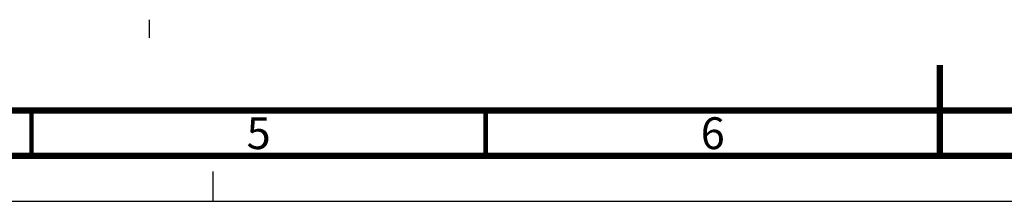
# Model space of a CAD drawing. Units: millimetres. Extents: x 0 to 594, y 0 to 420.
# Drawn here: x 196 to 304, y 0 to 20 of the extents above; entities that cross this region are included whole.
import ezdxf

# ---------------------------------------------------------------- set-up
doc = ezdxf.new("R2010")
doc.units = ezdxf.units.MM
doc.header["$LTSCALE"] = 32.67
doc.linetypes.add('DASHED', pattern=[0.2, 0.1, -0.1])
doc.layers.get('0').update_dxf_attribs({"linetype": 'CONTINUOUS'})
doc.styles.get("Standard").update_dxf_attribs({"font": 'myriadpro-light.otf'})

msp = doc.modelspace()

# ---------------------------------------------------------------- linework, layer by layer
at = {"color": 2, "linetype": 'CONTINUOUS'}
msp.add_line((210, 18), (210, 20), dxfattribs=at)
at = {"color": 7, "linetype": 'DASHED'}
msp.add_line((217, 0), (217, 5), dxfattribs=at)
at = {"color": 7, "linetype": 'CONTINUOUS'}
msp.add_line((0, 0), (594, 0), dxfattribs=at)
for points, const_width in [([(297, 5), (297, 15)], 0.7), ([(20, 10), (584, 10)], 0.7), ([(197, 5), (197, 10)], 0.5), ([(247, 5), (247, 10)], 0.5), ([(15, 5), (589, 5)], 0.7)]:
    msp.add_lwpolyline(points, dxfattribs=dict(at, const_width=const_width))

# ---------------------------------------------------------------- texts
at = {"color": 5, "linetype": 'CONTINUOUS', "char_height": 3.5, "width": 2.5316, "attachment_point": 2, "line_spacing_factor": 0.9}
for s, insert in [('5', (222, 9.25)), ('6', (272, 9.25))]:
    msp.add_mtext(s, dxfattribs=dict(at, insert=insert))

doc.saveas('drawing.dxf')
